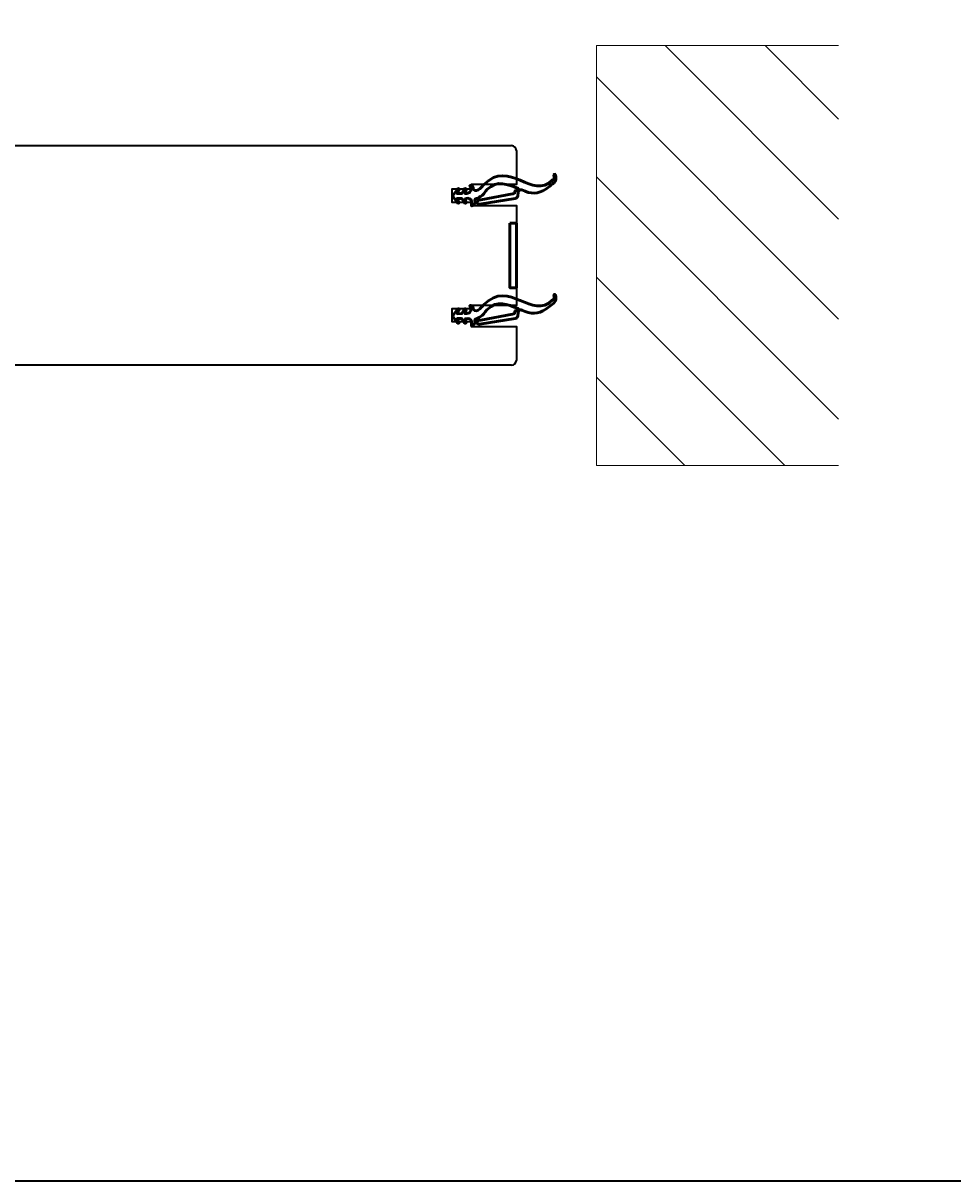
# Model space of a CAD drawing. Units: millimetres. Extents: x 1788 to 15614, y -235 to 7014.
# Drawn here: x 3804 to 4092, y -235 to 124 of the extents above; entities that cross this region are included whole.
import ezdxf

# ---------------------------------------------------------------- set-up
doc = ezdxf.new("R2010")
doc.units = ezdxf.units.MM
doc.header["$PDMODE"] = 34
doc.header["$PDSIZE"] = 5
doc.layers.get('0').update_dxf_attribs({"true_color": 0x939598})
doc.layers.add('Z_Bemaßung-Blau 0.10', color=150, linetype='Continuous')
doc.layers.add('Z_Beschlag-Grau 0.10', color=8, linetype='Continuous')
doc.layers.add('Z_Kontur-Magenta 0.35', color=6, linetype='Continuous', lineweight=35)
doc.layers.add('Z_Mauer', color=8, linetype='Continuous', lineweight=20)
doc.styles.add('DIN', font='txt', dxfattribs={"height": 2})
doc.styles.get("Standard").update_dxf_attribs({"font": 'arial.ttf', "height": 2.5})
doc.dimstyles.new('Bem_Automatisch', dxfattribs={"dimtxt": 2.5, "dimasz": 1, "dimexe": 0.75, "dimexo": 0.75, "dimgap": 0.5, "dimtad": 1, "dimdec": 0, "dimtxsty": 'Standard', "dimblk": 'ARCHTICK', "dimcen": 0, "dimclrd": 256, "dimclre": 256, "dimclrt": 256, "dimadec": 0, "dimazin": 0, "dimtfac": 1, "dimtdec": 0, "dimtmove": 1, "dimatfit": 2, "dimfxl": 2, "dimfxlon": 1, "dimtolj": 1, "dimtzin": 0, "dimlwd": -1, "dimlwe": -1, "dimarcsym": 0})

# ---------------------------------------------------------------- blocks, each defined once
blk = doc.blocks.new('_ArchTick')
at = {"color": 0, "linetype": 'ByBlock', "const_width": 0.15}
blk.add_lwpolyline([(-0.5, -0.5), (0.5, 0.5)], dxfattribs=at)
blk = doc.blocks.new('*D26')
at = {"layer": 'Defpoints', "color": 0, "transparency": 16777216}
for p in [(3981.92, 209.73), (2159.01, 51.98), (3981.92, 51.98)]:
    blk.add_point(p, dxfattribs=at)
at = {"layer": 'Z_Bemaßung-Blau 0.10', "transparency": 16777216}
for p, q in [((2159.01, 149.73), (2159.01, 232.23)), ((3981.92, 149.73), (3981.92, 232.23)), ((2159.01, 209.73), (3981.92, 209.73))]:
    blk.add_line(p, q, dxfattribs=at)
at = {"layer": 'Z_Bemaßung-Blau 0.10', "transparency": 16777216, "xscale": 30, "yscale": 30, "zscale": 30, "rotation": 180}
blk.add_blockref('_ArchTick', (2159.01, 209.73), dxfattribs=at)
at = {"layer": 'Z_Bemaßung-Blau 0.10', "transparency": 16777216, "xscale": 30, "yscale": 30, "zscale": 30}
blk.add_blockref('_ArchTick', (3981.92, 209.73), dxfattribs=at)
at = {"layer": 'Z_Bemaßung-Blau 0.10', "transparency": 16777216, "insert": (3070.47, 254.73), "char_height": 60, "attachment_point": 5, "style": 'DIN'}
blk.add_mtext('\\A1;VP', dxfattribs=at)

msp = doc.modelspace()

# ---------------------------------------------------------------- hatches: boundary and pattern name
at = {"layer": 'Z_Mauer'}
h = msp.add_hatch(dxfattribs=at)
h.set_pattern_fill('ANSI31', color=256, scale=6.9, angle=90)
h.set_pattern_definition([(135, (-50587.885, -11066.519), (-15.490942, -15.490942), [])])
h.paths.add_polyline_path([(4056.92, 116.98), (4056.92, -13.02), (3981.92, -13.02), (3981.92, 116.98)])

# ---------------------------------------------------------------- linework, layer by layer
at = {"layer": 'Z_Beschlag-Grau 0.10', "lineweight": 50}
msp.add_lwpolyline([(3955.08, 61.98), (3955.08, 41.98), (3957.08, 41.98), (3957.08, 61.98), (3955.08, 61.98)], dxfattribs=at)
for points, knots in [([(3937.55, 70.65), (3937.55, 70.65), (3938.99, 72.61), (3938.99, 72.61), (3938.99, 72.61), (3939.03, 72.67), (3939.09, 72.68), (3939.15, 72.68), (3939.15, 72.68), (3939.31, 72.65), (3939.48, 72.47), (3939.39, 72.32), (3939.39, 72.32), (3939.39, 72.32), (3938.76, 71.29), (3938.76, 71.29), (3938.76, 71.29), (3938.74, 71.26), (3938.74, 71.22), (3938.76, 71.19), (3938.76, 71.19), (3938.78, 71.16), (3938.81, 71.14), (3938.85, 71.14), (3938.85, 71.14), (3938.85, 71.14), (3940.12, 71.14), (3940.12, 71.14), (3940.12, 71.14), (3940.16, 71.14), (3940.19, 71.16), (3940.21, 71.19), (3940.21, 71.19), (3940.21, 71.19), (3941.04, 72.59), (3941.04, 72.59), (3941.04, 72.59), (3941.08, 72.67), (3941.16, 72.7), (3941.23, 72.69), (3941.23, 72.69), (3941.39, 72.68), (3941.56, 72.51), (3941.5, 72.33), (3941.5, 72.33), (3941.5, 72.33), (3941.17, 71.3), (3941.17, 71.3), (3941.17, 71.3), (3941.15, 71.27), (3941.16, 71.23), (3941.18, 71.21), (3941.18, 71.21), (3941.2, 71.18), (3941.23, 71.16), (3941.26, 71.16), (3941.26, 71.16), (3941.26, 71.16), (3941.69, 71.15), (3941.69, 71.15), (3941.69, 71.15), (3943.26, 71.12), (3943.27, 72.92), (3942.82, 73.34), (3942.82, 73.34), (3942.82, 73.34), (3942.7, 73.46), (3942.7, 73.46), (3942.7, 73.46), (3942.55, 73.6), (3942.75, 73.7), (3942.95, 73.67), (3942.95, 73.67), (3943.14, 73.65), (3943.33, 73.49), (3943.41, 73.43), (3943.41, 73.43), (3943.8, 73.14), (3943.66, 72.69), (3943.83, 72.4), (3943.83, 72.4), (3944.18, 71.79), (3945.1, 72.02), (3945.81, 72.63), (3945.81, 72.63), (3946.37, 73.1), (3946.8, 73.73), (3947.04, 73.95), (3947.04, 73.95), (3954.89, 82.04), (3962.07, 68.81), (3968.32, 75.42), (3968.32, 75.42), (3969.03, 75.44), (3968.91, 75.81), (3968.72, 76.92), (3968.72, 76.92), (3968.69, 77.1), (3969, 77.19), (3969.09, 77.02), (3969.09, 77.02), (3969.26, 76.68), (3969.35, 76.32), (3969.35, 75.95), (3969.35, 75.95), (3969.35, 74.61), (3968.26, 74.12), (3967, 73.12), (3967, 73.12), (3964.78, 71.36), (3962.48, 70.74), (3959.8, 71.84), (3959.8, 71.84), (3959.8, 71.84), (3959.79, 71.84), (3959.79, 71.84), (3959.79, 71.84), (3959.79, 71.84), (3958.79, 72.25), (3958.79, 72.25), (3958.79, 72.25), (3958.52, 72.36), (3958.14, 72.28), (3957.9, 72.13), (3957.9, 72.13), (3957.65, 71.97), (3957.7, 71.74), (3957.67, 71.45), (3957.67, 71.45), (3957.67, 71.45), (3957.57, 70.45), (3957.57, 70.45), (3957.57, 70.45), (3957.52, 70.01), (3957.12, 69.67), (3956.68, 69.6), (3956.68, 69.6), (3956.68, 69.6), (3945.78, 67.9), (3945.78, 67.9), (3945.78, 67.9), (3945.77, 67.9), (3945.75, 67.9), (3945.73, 67.9), (3945.73, 67.9), (3945.73, 67.9), (3945.31, 67.94), (3945.31, 67.94), (3945.31, 67.94), (3945.28, 67.94), (3945.24, 67.95), (3945.21, 67.98), (3945.21, 67.98), (3945.08, 68.07), (3944.66, 68.42), (3944.63, 68.42), (3944.63, 68.42), (3944.63, 68.42), (3944.39, 68.42), (3944.39, 68.42), (3944.39, 68.42), (3944.32, 68.42), (3944.29, 68.25), (3944.24, 68.21), (3944.24, 68.21), (3944.24, 68.21), (3943.5, 67.41), (3943.5, 67.41), (3943.5, 67.41), (3943.45, 67.36), (3943.38, 67.32), (3943.3, 67.34), (3943.3, 67.34), (3943.23, 67.36), (3943.16, 67.41), (3943.15, 67.49), (3943.15, 67.49), (3943.12, 67.73), (3943.79, 70.25), (3941.25, 69.55), (3941.25, 69.55), (3941.15, 69.53), (3941.16, 69.37), (3941.2, 69.27), (3941.2, 69.27), (3941.2, 69.27), (3941.51, 68.46), (3941.51, 68.46), (3941.51, 68.46), (3941.57, 68.31), (3941.4, 68.16), (3941.24, 68.16), (3941.24, 68.16), (3941.16, 68.16), (3941.09, 68.18), (3941.04, 68.25), (3941.04, 68.25), (3941.04, 68.25), (3940.2, 69.56), (3940.2, 69.56), (3940.2, 69.56), (3940.16, 69.62), (3940.1, 69.62), (3940.02, 69.62), (3940.02, 69.62), (3940.02, 69.62), (3938.87, 69.62), (3938.87, 69.62), (3938.87, 69.62), (3938.8, 69.62), (3938.77, 69.63), (3938.73, 69.57), (3938.73, 69.57), (3938.69, 69.51), (3938.73, 69.44), (3938.77, 69.38), (3938.77, 69.38), (3938.77, 69.38), (3939.37, 68.51), (3939.37, 68.51), (3939.37, 68.51), (3939.47, 68.36), (3939.27, 68.2), (3939.08, 68.18), (3939.08, 68.18), (3939, 68.17), (3938.92, 68.19), (3938.87, 68.25), (3938.87, 68.25), (3938.87, 68.25), (3937.51, 70.15), (3937.51, 70.15), (3937.51, 70.15), (3937.46, 70.22), (3937.44, 70.3), (3937.44, 70.37), (3937.44, 70.37), (3937.45, 70.47), (3937.49, 70.57), (3937.55, 70.65)], [0, 0, 0, 0, 0.016667, 0.016667, 0.016667, 0.016667, 0.033333, 0.033333, 0.033333, 0.033333, 0.05, 0.05, 0.05, 0.05, 0.066667, 0.066667, 0.066667, 0.066667, 0.083333, 0.083333, 0.083333, 0.083333, 0.1, 0.1, 0.1, 0.1, 0.116667, 0.116667, 0.116667, 0.116667, 0.133333, 0.133333, 0.133333, 0.133333, 0.15, 0.15, 0.15, 0.15, 0.166667, 0.166667, 0.166667, 0.166667, 0.183333, 0.183333, 0.183333, 0.183333, 0.2, 0.2, 0.2, 0.2, 0.216667, 0.216667, 0.216667, 0.216667, 0.233333, 0.233333, 0.233333, 0.233333, 0.25, 0.25, 0.25, 0.25, 0.266667, 0.266667, 0.266667, 0.266667, 0.283333, 0.283333, 0.283333, 0.283333, 0.3, 0.3, 0.3, 0.3, 0.316667, 0.316667, 0.316667, 0.316667, 0.333333, 0.333333, 0.333333, 0.333333, 0.35, 0.35, 0.35, 0.35, 0.366667, 0.366667, 0.366667, 0.366667, 0.383333, 0.383333, 0.383333, 0.383333, 0.4, 0.4, 0.4, 0.4, 0.416667, 0.416667, 0.416667, 0.416667, 0.433333, 0.433333, 0.433333, 0.433333, 0.45, 0.45, 0.45, 0.45, 0.466667, 0.466667, 0.466667, 0.466667, 0.483333, 0.483333, 0.483333, 0.483333, 0.5, 0.5, 0.5, 0.5, 0.516667, 0.516667, 0.516667, 0.516667, 0.533333, 0.533333, 0.533333, 0.533333, 0.55, 0.55, 0.55, 0.55, 0.566667, 0.566667, 0.566667, 0.566667, 0.583333, 0.583333, 0.583333, 0.583333, 0.6, 0.6, 0.6, 0.6, 0.616667, 0.616667, 0.616667, 0.616667, 0.633333, 0.633333, 0.633333, 0.633333, 0.65, 0.65, 0.65, 0.65, 0.666667, 0.666667, 0.666667, 0.666667, 0.683333, 0.683333, 0.683333, 0.683333, 0.7, 0.7, 0.7, 0.7, 0.716667, 0.716667, 0.716667, 0.716667, 0.733333, 0.733333, 0.733333, 0.733333, 0.75, 0.75, 0.75, 0.75, 0.766667, 0.766667, 0.766667, 0.766667, 0.783333, 0.783333, 0.783333, 0.783333, 0.8, 0.8, 0.8, 0.8, 0.816667, 0.816667, 0.816667, 0.816667, 0.833333, 0.833333, 0.833333, 0.833333, 0.85, 0.85, 0.85, 0.85, 0.866667, 0.866667, 0.866667, 0.866667, 0.883333, 0.883333, 0.883333, 0.883333, 0.9, 0.9, 0.9, 0.9, 0.916667, 0.916667, 0.916667, 0.916667, 0.933333, 0.933333, 0.933333, 0.933333, 0.95, 0.95, 0.95, 0.95, 0.966667, 0.966667, 0.966667, 0.966667, 0.983333, 0.983333, 0.983333, 0.983333, 1, 1, 1, 1]), ([(3955.88, 71.02), (3955.88, 71.02), (3946.09, 69.17), (3946.09, 69.17), (3946.09, 69.17), (3946.09, 69.17), (3945.39, 69.05), (3945.39, 69.05), (3945.39, 69.05), (3945.37, 69.04), (3945.35, 69.04), (3945.33, 69.02), (3945.33, 69.02), (3945.33, 69.02), (3944.64, 68.51), (3944.64, 68.51), (3944.64, 68.51), (3944.64, 68.51), (3944.42, 68.52), (3944.42, 68.52), (3944.42, 68.52), (3944.07, 68.53), (3944.14, 69.38), (3944.38, 69.46), (3944.38, 69.46), (3944.6, 69.54), (3944.96, 69.63), (3945.16, 69.76), (3945.16, 69.76), (3945.57, 70.02), (3946.46, 70.45), (3946.78, 70.85), (3946.78, 70.85), (3946.9, 71.02), (3947.09, 71.17), (3947.26, 71.4), (3947.26, 71.4), (3947.51, 71.74), (3947.74, 72.16), (3947.97, 72.37), (3947.97, 72.37), (3951.39, 75.57), (3954.21, 73.94), (3957.61, 72.73), (3957.61, 72.73), (3957.74, 72.69), (3957.83, 72.43), (3957.76, 72.31), (3957.76, 72.31), (3957.73, 72.26), (3957.68, 72.24), (3957.63, 72.22), (3957.63, 72.22), (3957.63, 72.22), (3956.8, 71.99), (3956.8, 71.99), (3956.8, 71.99), (3956.66, 71.96), (3956.58, 71.84), (3956.57, 71.7), (3956.57, 71.7), (3956.57, 71.7), (3956.56, 71.48), (3956.56, 71.48), (3956.56, 71.48), (3956.54, 71.28), (3956.42, 71.11), (3956.22, 71.08), (3956.22, 71.08), (3956.22, 71.08), (3955.88, 71.02), (3955.88, 71.02)], [0, 0, 0, 0, 0.055556, 0.055556, 0.055556, 0.055556, 0.111111, 0.111111, 0.111111, 0.111111, 0.166667, 0.166667, 0.166667, 0.166667, 0.222222, 0.222222, 0.222222, 0.222222, 0.277778, 0.277778, 0.277778, 0.277778, 0.333333, 0.333333, 0.333333, 0.333333, 0.388889, 0.388889, 0.388889, 0.388889, 0.444444, 0.444444, 0.444444, 0.444444, 0.5, 0.5, 0.5, 0.5, 0.555556, 0.555556, 0.555556, 0.555556, 0.611111, 0.611111, 0.611111, 0.611111, 0.666667, 0.666667, 0.666667, 0.666667, 0.722222, 0.722222, 0.722222, 0.722222, 0.777778, 0.777778, 0.777778, 0.777778, 0.833333, 0.833333, 0.833333, 0.833333, 0.888889, 0.888889, 0.888889, 0.888889, 0.944444, 0.944444, 0.944444, 0.944444, 1, 1, 1, 1]), ([(3937.55, 33.46), (3937.55, 33.46), (3938.99, 35.42), (3938.99, 35.42), (3938.99, 35.42), (3939.03, 35.48), (3939.09, 35.5), (3939.15, 35.49), (3939.15, 35.49), (3939.31, 35.46), (3939.48, 35.28), (3939.39, 35.13), (3939.39, 35.13), (3939.39, 35.13), (3938.76, 34.1), (3938.76, 34.1), (3938.76, 34.1), (3938.74, 34.07), (3938.74, 34.03), (3938.76, 34), (3938.76, 34), (3938.78, 33.97), (3938.81, 33.95), (3938.85, 33.95), (3938.85, 33.95), (3938.85, 33.95), (3940.12, 33.96), (3940.12, 33.96), (3940.12, 33.96), (3940.16, 33.96), (3940.19, 33.97), (3940.21, 34), (3940.21, 34), (3940.21, 34), (3941.04, 35.4), (3941.04, 35.4), (3941.04, 35.4), (3941.08, 35.48), (3941.16, 35.51), (3941.23, 35.5), (3941.23, 35.5), (3941.39, 35.49), (3941.56, 35.32), (3941.5, 35.15), (3941.5, 35.15), (3941.5, 35.15), (3941.17, 34.11), (3941.17, 34.11), (3941.17, 34.11), (3941.15, 34.08), (3941.16, 34.04), (3941.18, 34.02), (3941.18, 34.02), (3941.2, 33.99), (3941.23, 33.98), (3941.26, 33.98), (3941.26, 33.98), (3941.26, 33.98), (3941.69, 33.96), (3941.69, 33.96), (3941.69, 33.96), (3943.26, 33.93), (3943.27, 35.73), (3942.82, 36.15), (3942.82, 36.15), (3942.82, 36.15), (3942.7, 36.27), (3942.7, 36.27), (3942.7, 36.27), (3942.55, 36.41), (3942.75, 36.51), (3942.95, 36.48), (3942.95, 36.48), (3943.14, 36.46), (3943.33, 36.3), (3943.41, 36.24), (3943.41, 36.24), (3943.8, 35.95), (3943.66, 35.5), (3943.83, 35.21), (3943.83, 35.21), (3944.18, 34.6), (3945.1, 34.83), (3945.81, 35.44), (3945.81, 35.44), (3946.37, 35.91), (3946.8, 36.54), (3947.04, 36.76), (3947.04, 36.76), (3954.89, 44.85), (3962.07, 31.62), (3968.32, 38.23), (3968.32, 38.23), (3969.03, 38.25), (3968.91, 38.63), (3968.72, 39.73), (3968.72, 39.73), (3968.69, 39.92), (3969, 40), (3969.09, 39.83), (3969.09, 39.83), (3969.26, 39.5), (3969.35, 39.13), (3969.35, 38.76), (3969.35, 38.76), (3969.35, 37.42), (3968.26, 36.93), (3967, 35.93), (3967, 35.93), (3964.78, 34.17), (3962.48, 33.55), (3959.8, 34.65), (3959.8, 34.65), (3959.8, 34.65), (3959.79, 34.65), (3959.79, 34.65), (3959.79, 34.65), (3959.79, 34.65), (3958.79, 35.06), (3958.79, 35.06), (3958.79, 35.06), (3958.52, 35.17), (3958.14, 35.09), (3957.9, 34.94), (3957.9, 34.94), (3957.65, 34.78), (3957.7, 34.55), (3957.67, 34.26), (3957.67, 34.26), (3957.67, 34.26), (3957.57, 33.27), (3957.57, 33.27), (3957.57, 33.27), (3957.52, 32.83), (3957.12, 32.48), (3956.68, 32.41), (3956.68, 32.41), (3956.68, 32.41), (3945.78, 30.71), (3945.78, 30.71), (3945.78, 30.71), (3945.77, 30.71), (3945.75, 30.71), (3945.73, 30.71), (3945.73, 30.71), (3945.73, 30.71), (3945.31, 30.75), (3945.31, 30.75), (3945.31, 30.75), (3945.28, 30.75), (3945.24, 30.77), (3945.21, 30.79), (3945.21, 30.79), (3945.08, 30.88), (3944.66, 31.23), (3944.63, 31.23), (3944.63, 31.23), (3944.63, 31.23), (3944.39, 31.23), (3944.39, 31.23), (3944.39, 31.23), (3944.32, 31.23), (3944.29, 31.07), (3944.24, 31.02), (3944.24, 31.02), (3944.24, 31.02), (3943.5, 30.22), (3943.5, 30.22), (3943.5, 30.22), (3943.45, 30.17), (3943.38, 30.13), (3943.3, 30.15), (3943.3, 30.15), (3943.23, 30.17), (3943.16, 30.22), (3943.15, 30.3), (3943.15, 30.3), (3943.12, 30.54), (3943.79, 33.06), (3941.25, 32.37), (3941.25, 32.37), (3941.15, 32.34), (3941.16, 32.18), (3941.2, 32.09), (3941.2, 32.09), (3941.2, 32.09), (3941.51, 31.27), (3941.51, 31.27), (3941.51, 31.27), (3941.57, 31.12), (3941.4, 30.97), (3941.24, 30.97), (3941.24, 30.97), (3941.16, 30.97), (3941.09, 30.99), (3941.04, 31.06), (3941.04, 31.06), (3941.04, 31.06), (3940.2, 32.37), (3940.2, 32.37), (3940.2, 32.37), (3940.16, 32.43), (3940.1, 32.43), (3940.02, 32.43), (3940.02, 32.43), (3940.02, 32.43), (3938.87, 32.43), (3938.87, 32.43), (3938.87, 32.43), (3938.8, 32.43), (3938.77, 32.44), (3938.73, 32.38), (3938.73, 32.38), (3938.69, 32.32), (3938.73, 32.25), (3938.77, 32.19), (3938.77, 32.19), (3938.77, 32.19), (3939.37, 31.32), (3939.37, 31.32), (3939.37, 31.32), (3939.47, 31.17), (3939.27, 31.01), (3939.08, 30.99), (3939.08, 30.99), (3939, 30.98), (3938.92, 31), (3938.87, 31.06), (3938.87, 31.06), (3938.87, 31.06), (3937.51, 32.96), (3937.51, 32.96), (3937.51, 32.96), (3937.46, 33.03), (3937.44, 33.11), (3937.44, 33.18), (3937.44, 33.18), (3937.45, 33.28), (3937.49, 33.38), (3937.55, 33.46)], [0, 0, 0, 0, 0.016667, 0.016667, 0.016667, 0.016667, 0.033333, 0.033333, 0.033333, 0.033333, 0.05, 0.05, 0.05, 0.05, 0.066667, 0.066667, 0.066667, 0.066667, 0.083333, 0.083333, 0.083333, 0.083333, 0.1, 0.1, 0.1, 0.1, 0.116667, 0.116667, 0.116667, 0.116667, 0.133333, 0.133333, 0.133333, 0.133333, 0.15, 0.15, 0.15, 0.15, 0.166667, 0.166667, 0.166667, 0.166667, 0.183333, 0.183333, 0.183333, 0.183333, 0.2, 0.2, 0.2, 0.2, 0.216667, 0.216667, 0.216667, 0.216667, 0.233333, 0.233333, 0.233333, 0.233333, 0.25, 0.25, 0.25, 0.25, 0.266667, 0.266667, 0.266667, 0.266667, 0.283333, 0.283333, 0.283333, 0.283333, 0.3, 0.3, 0.3, 0.3, 0.316667, 0.316667, 0.316667, 0.316667, 0.333333, 0.333333, 0.333333, 0.333333, 0.35, 0.35, 0.35, 0.35, 0.366667, 0.366667, 0.366667, 0.366667, 0.383333, 0.383333, 0.383333, 0.383333, 0.4, 0.4, 0.4, 0.4, 0.416667, 0.416667, 0.416667, 0.416667, 0.433333, 0.433333, 0.433333, 0.433333, 0.45, 0.45, 0.45, 0.45, 0.466667, 0.466667, 0.466667, 0.466667, 0.483333, 0.483333, 0.483333, 0.483333, 0.5, 0.5, 0.5, 0.5, 0.516667, 0.516667, 0.516667, 0.516667, 0.533333, 0.533333, 0.533333, 0.533333, 0.55, 0.55, 0.55, 0.55, 0.566667, 0.566667, 0.566667, 0.566667, 0.583333, 0.583333, 0.583333, 0.583333, 0.6, 0.6, 0.6, 0.6, 0.616667, 0.616667, 0.616667, 0.616667, 0.633333, 0.633333, 0.633333, 0.633333, 0.65, 0.65, 0.65, 0.65, 0.666667, 0.666667, 0.666667, 0.666667, 0.683333, 0.683333, 0.683333, 0.683333, 0.7, 0.7, 0.7, 0.7, 0.716667, 0.716667, 0.716667, 0.716667, 0.733333, 0.733333, 0.733333, 0.733333, 0.75, 0.75, 0.75, 0.75, 0.766667, 0.766667, 0.766667, 0.766667, 0.783333, 0.783333, 0.783333, 0.783333, 0.8, 0.8, 0.8, 0.8, 0.816667, 0.816667, 0.816667, 0.816667, 0.833333, 0.833333, 0.833333, 0.833333, 0.85, 0.85, 0.85, 0.85, 0.866667, 0.866667, 0.866667, 0.866667, 0.883333, 0.883333, 0.883333, 0.883333, 0.9, 0.9, 0.9, 0.9, 0.916667, 0.916667, 0.916667, 0.916667, 0.933333, 0.933333, 0.933333, 0.933333, 0.95, 0.95, 0.95, 0.95, 0.966667, 0.966667, 0.966667, 0.966667, 0.983333, 0.983333, 0.983333, 0.983333, 1, 1, 1, 1]), ([(3955.88, 33.83), (3955.88, 33.83), (3946.09, 31.98), (3946.09, 31.98), (3946.09, 31.98), (3946.09, 31.98), (3945.39, 31.86), (3945.39, 31.86), (3945.39, 31.86), (3945.37, 31.85), (3945.35, 31.85), (3945.33, 31.84), (3945.33, 31.84), (3945.33, 31.84), (3944.64, 31.32), (3944.64, 31.32), (3944.64, 31.32), (3944.64, 31.32), (3944.42, 31.33), (3944.42, 31.33), (3944.42, 31.33), (3944.07, 31.35), (3944.14, 32.19), (3944.38, 32.27), (3944.38, 32.27), (3944.6, 32.35), (3944.96, 32.44), (3945.16, 32.57), (3945.16, 32.57), (3945.57, 32.83), (3946.46, 33.26), (3946.78, 33.66), (3946.78, 33.66), (3946.9, 33.83), (3947.09, 33.98), (3947.26, 34.21), (3947.26, 34.21), (3947.51, 34.55), (3947.74, 34.97), (3947.97, 35.19), (3947.97, 35.19), (3951.39, 38.38), (3954.21, 36.75), (3957.61, 35.55), (3957.61, 35.55), (3957.74, 35.5), (3957.83, 35.24), (3957.76, 35.12), (3957.76, 35.12), (3957.73, 35.07), (3957.68, 35.05), (3957.63, 35.03), (3957.63, 35.03), (3957.63, 35.03), (3956.8, 34.81), (3956.8, 34.81), (3956.8, 34.81), (3956.66, 34.77), (3956.58, 34.65), (3956.57, 34.51), (3956.57, 34.51), (3956.57, 34.51), (3956.56, 34.29), (3956.56, 34.29), (3956.56, 34.29), (3956.54, 34.09), (3956.42, 33.92), (3956.22, 33.89), (3956.22, 33.89), (3956.22, 33.89), (3955.88, 33.83), (3955.88, 33.83)], [0, 0, 0, 0, 0.055556, 0.055556, 0.055556, 0.055556, 0.111111, 0.111111, 0.111111, 0.111111, 0.166667, 0.166667, 0.166667, 0.166667, 0.222222, 0.222222, 0.222222, 0.222222, 0.277778, 0.277778, 0.277778, 0.277778, 0.333333, 0.333333, 0.333333, 0.333333, 0.388889, 0.388889, 0.388889, 0.388889, 0.444444, 0.444444, 0.444444, 0.444444, 0.5, 0.5, 0.5, 0.5, 0.555556, 0.555556, 0.555556, 0.555556, 0.611111, 0.611111, 0.611111, 0.611111, 0.666667, 0.666667, 0.666667, 0.666667, 0.722222, 0.722222, 0.722222, 0.722222, 0.777778, 0.777778, 0.777778, 0.777778, 0.833333, 0.833333, 0.833333, 0.833333, 0.888889, 0.888889, 0.888889, 0.888889, 0.944444, 0.944444, 0.944444, 0.944444, 1, 1, 1, 1])]:
    msp.add_open_spline(points, degree=3, knots=knots, dxfattribs=at)
at = {"layer": 'Z_Kontur-Magenta 0.35'}
for p, q in [((2170.08, 85.98), (3955.58, 85.98)), ((3957.08, 84.48), (3957.08, 76.98)), ((3957.08, 26.98), (3957.08, 19.48)), ((3955.58, 17.98), (2170.08, 17.98))]:
    msp.add_line(p, q, dxfattribs=at)
msp.add_lwpolyline([(1788, -234.55), (15613.69, -234.55), (15613.69, 7014.06), (1788, 7014.06)], close=True, dxfattribs=at)
msp.add_lwpolyline([(3957.08, 77.98), (3957.08, 73.98), (3943.08, 73.98), (3943.08, 72.48), (3937.08, 72.48), (3937.08, 68.48), (3943.08, 68.48), (3943.08, 67.48), (3957.08, 67.48), (3957.08, 36.48), (3943.08, 36.48), (3943.08, 35.48), (3937.08, 35.48), (3937.08, 31.48), (3943.08, 31.48), (3943.08, 29.98), (3957.08, 29.98), (3957.08, 25.98)], dxfattribs=at)
for centre, start, end in [((3955.58, 84.48), 0, 90), ((3955.58, 19.48), 270, 0)]:
    msp.add_arc(centre, 1.5, start, end, dxfattribs=at)
at = {"layer": 'Z_Mauer'}
msp.add_lwpolyline([(4056.92, -13.02), (3981.92, -13.02), (3981.92, 116.98), (4056.92, 116.98)], dxfattribs=at)

# ---------------------------------------------------------------- dimensions: what is measured, and where the dimension line sits
at = {"layer": 'Z_Bemaßung-Blau 0.10'}
dim = msp.add_linear_dim(base=(3981.92, 209.73), p1=(2159.01, 51.98), p2=(3981.92, 51.98), text='VP', dimstyle='Bem_Automatisch', override={"dimscale": 0, "dimpost": '<>', "dimtxsty": 'DIN', "dimtix": 0, "dimtofl": 1, "dimtmove": 1, "dimatfit": 2}, dxfattribs=at)
dim.commit()
dim.dimension.update_dxf_attribs({"geometry": '*D26', "text_midpoint": (3070.47, 254.73)})

doc.saveas('drawing.dxf')
